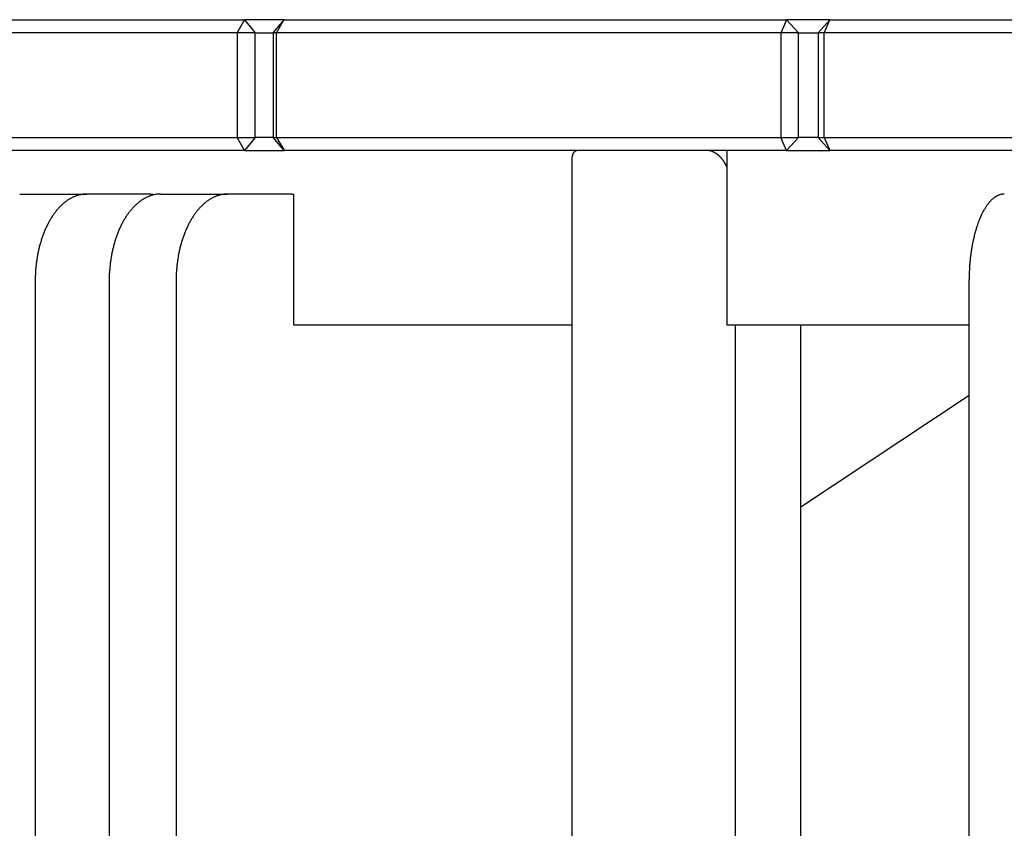
# Model space of a CAD drawing. Extents: x 0 to 420, y 0 to 297.
# Drawn here: x 187 to 194, y 48 to 54 of the extents above; entities that cross this region are included whole.
import ezdxf

# ---------------------------------------------------------------- set-up
doc = ezdxf.new("R2010")
doc.units = 0
doc.layers.get('0').update_dxf_attribs({"linetype": 'CONTINUOUS'})

msp = doc.modelspace()

# ---------------------------------------------------------------- linework, layer by layer
at = {"color": 7, "linetype": 'CONTINUOUS'}
for p, q in [((184.9878, 53.7681), (188.426, 53.7681)), ((188.7282, 53.7681), (188.426, 53.7681)), ((188.7282, 53.7681), (192.5689, 53.7681)), ((192.9004, 53.7681), (192.5689, 53.7681)), ((192.9004, 53.7681), (197.0447, 53.7681)), ((188.426, 52.7681), (184.9878, 52.7681)), ((188.426, 52.7681), (188.7282, 52.7681)), ((192.5689, 52.7681), (188.7282, 52.7681)), ((190.9582, 52.7681), (190.9582, 52.7638)), ((192.1129, 52.7681), (192.1129, 51.4347)), ((192.5689, 52.7681), (192.9004, 52.7681)), ((197.0447, 52.7681), (192.9004, 52.7681)), ((190.9311, 38.8181), (190.9311, 52.7181)), ((192.1129, 52.6406), (192.0992, 52.6681)), ((192.0992, 52.6681), (192.1129, 52.6406)), ((186.7082, 52.4347), (187.2197, 52.4347)), ((187.7112, 52.4347), (187.2197, 52.4347)), ((187.7112, 52.4347), (187.7246, 52.4347)), ((187.7246, 52.4347), (187.7246, 52.4268)), ((187.7851, 52.4347), (188.2966, 52.4347)), ((188.788, 52.4347), (188.2966, 52.4347)), ((188.788, 52.4347), (188.8014, 52.4347)), ((188.8014, 52.4347), (188.8014, 51.4347)), ((186.8266, 51.7681), (186.8266, 39.7681)), ((187.3919, 51.7681), (187.3919, 39.7681)), ((187.9034, 51.7681), (187.9034, 39.7681)), ((193.9635, 39.7681), (193.9635, 51.7681)), ((188.8014, 51.4347), (190.9311, 51.4347)), ((192.1129, 51.4347), (193.9635, 51.4347)), ((192.1792, 40.1014), (192.1792, 51.4347)), ((192.6792, 40.1014), (192.6792, 51.4347)), ((192.6792, 50.042), (193.9635, 50.8981))]:
    msp.add_line(p, q, dxfattribs=at)
at = {"color": 4, "linetype": 'CONTINUOUS'}
for p, q in [((188.426, 53.7681), (188.5081, 53.6681)), ((188.6455, 53.6681), (188.7282, 53.7681)), ((192.5689, 53.7681), (192.6591, 53.6681)), ((192.8098, 53.6681), (192.9004, 53.7681)), ((188.3693, 53.6681), (184.9187, 53.6681)), ((188.5081, 53.6681), (188.3693, 53.6681)), ((188.3693, 53.6681), (188.3693, 52.8681)), ((188.5081, 53.6681), (188.6455, 53.6681)), ((188.5081, 52.8681), (188.5081, 53.6681)), ((188.6715, 53.6681), (188.6455, 53.6681)), ((188.6455, 53.6681), (188.6455, 52.8681)), ((192.5261, 53.6681), (188.6715, 53.6681)), ((188.6715, 52.8681), (188.6715, 53.6681)), ((192.6591, 53.6681), (192.5261, 53.6681)), ((192.5261, 53.6681), (192.5261, 52.8681)), ((192.6591, 53.6681), (192.8098, 53.6681)), ((192.6591, 52.8681), (192.6591, 53.6681)), ((192.8576, 53.6681), (192.8098, 53.6681)), ((192.8098, 53.6681), (192.8098, 52.8681)), ((192.8576, 52.8681), (192.8576, 53.6681)), ((197.017, 53.6681), (192.8576, 53.6681)), ((184.9187, 52.8681), (188.3693, 52.8681)), ((188.426, 52.7681), (188.3693, 52.8681)), ((188.3693, 52.8681), (188.5081, 52.8681)), ((188.5081, 52.8681), (188.426, 52.7681)), ((188.6455, 52.8681), (188.5081, 52.8681)), ((188.6455, 52.8681), (188.6715, 52.8681)), ((188.7282, 52.7681), (188.6455, 52.8681)), ((188.6715, 52.8681), (188.7282, 52.7681)), ((188.6715, 52.8681), (192.5261, 52.8681)), ((192.5689, 52.7681), (192.5261, 52.8681)), ((192.5261, 52.8681), (192.6591, 52.8681)), ((192.6591, 52.8681), (192.5689, 52.7681)), ((192.8098, 52.8681), (192.6591, 52.8681)), ((192.8098, 52.8681), (192.8576, 52.8681)), ((192.9004, 52.7681), (192.8098, 52.8681)), ((192.8576, 52.8681), (192.9004, 52.7681)), ((192.8576, 52.8681), (197.017, 52.8681))]:
    msp.add_line(p, q, dxfattribs=at)
at = {"color": 4}
for points in [[(188.426, 53.7681, 0), (188.425, 53.767, 0), (188.425, 53.766, 0), (188.424, 53.7649, 0), (188.424, 53.7639, 0), (188.423, 53.7628, 0), (188.422, 53.7617, 0), (188.422, 53.7607, 0), (188.421, 53.7596, 0), (188.421, 53.7586, 0), (188.42, 53.7575, 0), (188.419, 53.7565, 0), (188.419, 53.7554, 0), (188.418, 53.7544, 0), (188.418, 53.7533, 0), (188.417, 53.7523, 0), (188.416, 53.7512, 0), (188.416, 53.7502, 0), (188.415, 53.7491, 0), (188.415, 53.7481, 0), (188.414, 53.747, 0), (188.413, 53.746, 0), (188.413, 53.7449, 0), (188.412, 53.7439, 0), (188.412, 53.7428, 0), (188.411, 53.7418, 0), (188.411, 53.7407, 0), (188.41, 53.7397, 0), (188.409, 53.7386, 0), (188.409, 53.7376, 0), (188.408, 53.7365, 0), (188.408, 53.7355, 0), (188.407, 53.7344, 0), (188.406, 53.7334, 0), (188.406, 53.7323, 0), (188.405, 53.7313, 0), (188.405, 53.7302, 0), (188.404, 53.7291, 0), (188.403, 53.7281, 0), (188.403, 53.727, 0), (188.402, 53.726, 0), (188.402, 53.7249, 0), (188.401, 53.7239, 0), (188.4, 53.7228, 0), (188.4, 53.7218, 0), (188.399, 53.7207, 0), (188.399, 53.7197, 0), (188.398, 53.7186, 0), (188.397, 53.7176, 0), (188.397, 53.7165, 0), (188.396, 53.7155, 0), (188.396, 53.7144, 0), (188.395, 53.7134, 0), (188.394, 53.7123, 0), (188.394, 53.7113, 0), (188.393, 53.7102, 0), (188.393, 53.7091, 0), (188.392, 53.7081, 0), (188.391, 53.707, 0), (188.391, 53.706, 0), (188.39, 53.7049, 0), (188.39, 53.7039, 0), (188.389, 53.7028, 0), (188.388, 53.7018, 0), (188.388, 53.7007, 0), (188.387, 53.6997, 0), (188.387, 53.6986, 0), (188.386, 53.6976, 0), (188.385, 53.6965, 0), (188.385, 53.6955, 0), (188.384, 53.6944, 0), (188.384, 53.6933, 0), (188.383, 53.6923, 0), (188.382, 53.6912, 0), (188.382, 53.6902, 0), (188.381, 53.6891, 0), (188.381, 53.6881, 0), (188.38, 53.687, 0), (188.379, 53.686, 0), (188.379, 53.6849, 0), (188.378, 53.6839, 0), (188.378, 53.6828, 0), (188.377, 53.6818, 0), (188.377, 53.6807, 0), (188.376, 53.6797, 0), (188.375, 53.6786, 0), (188.375, 53.6775, 0), (188.374, 53.6765, 0), (188.374, 53.6754, 0), (188.373, 53.6744, 0), (188.372, 53.6733, 0), (188.372, 53.6723, 0), (188.371, 53.6712, 0), (188.371, 53.6702, 0), (188.37, 53.6691, 0), (188.369, 53.6681, 0)], [(188.672, 53.6681, 0), (188.672, 53.6691, 0), (188.673, 53.6702, 0), (188.673, 53.6712, 0), (188.674, 53.6723, 0), (188.675, 53.6733, 0), (188.675, 53.6744, 0), (188.676, 53.6754, 0), (188.676, 53.6765, 0), (188.677, 53.6775, 0), (188.678, 53.6786, 0), (188.678, 53.6797, 0), (188.679, 53.6807, 0), (188.679, 53.6818, 0), (188.68, 53.6828, 0), (188.68, 53.6839, 0), (188.681, 53.6849, 0), (188.682, 53.686, 0), (188.682, 53.687, 0), (188.683, 53.6881, 0), (188.683, 53.6891, 0), (188.684, 53.6902, 0), (188.685, 53.6912, 0), (188.685, 53.6923, 0), (188.686, 53.6933, 0), (188.686, 53.6944, 0), (188.687, 53.6955, 0), (188.688, 53.6965, 0), (188.688, 53.6976, 0), (188.689, 53.6986, 0), (188.689, 53.6997, 0), (188.69, 53.7007, 0), (188.691, 53.7018, 0), (188.691, 53.7028, 0), (188.692, 53.7039, 0), (188.692, 53.7049, 0), (188.693, 53.706, 0), (188.694, 53.707, 0), (188.694, 53.7081, 0), (188.695, 53.7091, 0), (188.695, 53.7102, 0), (188.696, 53.7113, 0), (188.697, 53.7123, 0), (188.697, 53.7134, 0), (188.698, 53.7144, 0), (188.698, 53.7155, 0), (188.699, 53.7165, 0), (188.7, 53.7176, 0), (188.7, 53.7186, 0), (188.701, 53.7197, 0), (188.701, 53.7207, 0), (188.702, 53.7218, 0), (188.703, 53.7228, 0), (188.703, 53.7239, 0), (188.704, 53.7249, 0), (188.704, 53.726, 0), (188.705, 53.727, 0), (188.706, 53.7281, 0), (188.706, 53.7291, 0), (188.707, 53.7302, 0), (188.707, 53.7313, 0), (188.708, 53.7323, 0), (188.709, 53.7334, 0), (188.709, 53.7344, 0), (188.71, 53.7355, 0), (188.71, 53.7365, 0), (188.711, 53.7376, 0), (188.711, 53.7386, 0), (188.712, 53.7397, 0), (188.713, 53.7407, 0), (188.713, 53.7418, 0), (188.714, 53.7428, 0), (188.714, 53.7439, 0), (188.715, 53.7449, 0), (188.716, 53.746, 0), (188.716, 53.747, 0), (188.717, 53.7481, 0), (188.717, 53.7491, 0), (188.718, 53.7502, 0), (188.719, 53.7512, 0), (188.719, 53.7523, 0), (188.72, 53.7533, 0), (188.72, 53.7544, 0), (188.721, 53.7554, 0), (188.722, 53.7565, 0), (188.722, 53.7575, 0), (188.723, 53.7586, 0), (188.723, 53.7596, 0), (188.724, 53.7607, 0), (188.725, 53.7617, 0), (188.725, 53.7628, 0), (188.726, 53.7639, 0), (188.726, 53.7649, 0), (188.727, 53.766, 0), (188.728, 53.767, 0), (188.728, 53.7681, 0)], [(192.569, 53.7681, 0), (192.568, 53.767, 0), (192.568, 53.766, 0), (192.568, 53.7649, 0), (192.567, 53.7639, 0), (192.567, 53.7628, 0), (192.566, 53.7617, 0), (192.566, 53.7607, 0), (192.565, 53.7596, 0), (192.565, 53.7586, 0), (192.564, 53.7575, 0), (192.564, 53.7565, 0), (192.563, 53.7554, 0), (192.563, 53.7544, 0), (192.563, 53.7533, 0), (192.562, 53.7523, 0), (192.562, 53.7512, 0), (192.561, 53.7502, 0), (192.561, 53.7491, 0), (192.56, 53.7481, 0), (192.56, 53.747, 0), (192.559, 53.746, 0), (192.559, 53.7449, 0), (192.559, 53.7439, 0), (192.558, 53.7428, 0), (192.558, 53.7418, 0), (192.557, 53.7407, 0), (192.557, 53.7397, 0), (192.556, 53.7386, 0), (192.556, 53.7376, 0), (192.555, 53.7365, 0), (192.555, 53.7355, 0), (192.554, 53.7344, 0), (192.554, 53.7334, 0), (192.554, 53.7323, 0), (192.553, 53.7313, 0), (192.553, 53.7302, 0), (192.552, 53.7291, 0), (192.552, 53.7281, 0), (192.551, 53.727, 0), (192.551, 53.726, 0), (192.55, 53.7249, 0), (192.55, 53.7239, 0), (192.55, 53.7228, 0), (192.549, 53.7218, 0), (192.549, 53.7207, 0), (192.548, 53.7197, 0), (192.548, 53.7186, 0), (192.547, 53.7176, 0), (192.547, 53.7165, 0), (192.546, 53.7155, 0), (192.546, 53.7144, 0), (192.545, 53.7134, 0), (192.545, 53.7123, 0), (192.545, 53.7113, 0), (192.544, 53.7102, 0), (192.544, 53.7091, 0), (192.543, 53.7081, 0), (192.543, 53.707, 0), (192.542, 53.706, 0), (192.542, 53.7049, 0), (192.541, 53.7039, 0), (192.541, 53.7028, 0), (192.541, 53.7018, 0), (192.54, 53.7007, 0), (192.54, 53.6997, 0), (192.539, 53.6986, 0), (192.539, 53.6976, 0), (192.538, 53.6965, 0), (192.538, 53.6955, 0), (192.537, 53.6944, 0), (192.537, 53.6933, 0), (192.536, 53.6923, 0), (192.536, 53.6912, 0), (192.536, 53.6902, 0), (192.535, 53.6891, 0), (192.535, 53.6881, 0), (192.534, 53.687, 0), (192.534, 53.686, 0), (192.533, 53.6849, 0), (192.533, 53.6839, 0), (192.532, 53.6828, 0), (192.532, 53.6818, 0), (192.532, 53.6807, 0), (192.531, 53.6797, 0), (192.531, 53.6786, 0), (192.53, 53.6775, 0), (192.53, 53.6765, 0), (192.529, 53.6754, 0), (192.529, 53.6744, 0), (192.528, 53.6733, 0), (192.528, 53.6723, 0), (192.527, 53.6712, 0), (192.527, 53.6702, 0), (192.527, 53.6691, 0), (192.526, 53.6681, 0)], [(192.858, 53.6681, 0), (192.858, 53.6691, 0), (192.859, 53.6702, 0), (192.859, 53.6712, 0), (192.859, 53.6723, 0), (192.86, 53.6733, 0), (192.86, 53.6744, 0), (192.861, 53.6754, 0), (192.861, 53.6765, 0), (192.862, 53.6775, 0), (192.862, 53.6786, 0), (192.863, 53.6797, 0), (192.863, 53.6807, 0), (192.863, 53.6818, 0), (192.864, 53.6828, 0), (192.864, 53.6839, 0), (192.865, 53.6849, 0), (192.865, 53.686, 0), (192.866, 53.687, 0), (192.866, 53.6881, 0), (192.867, 53.6891, 0), (192.867, 53.6902, 0), (192.868, 53.6912, 0), (192.868, 53.6923, 0), (192.868, 53.6933, 0), (192.869, 53.6944, 0), (192.869, 53.6955, 0), (192.87, 53.6965, 0), (192.87, 53.6976, 0), (192.871, 53.6986, 0), (192.871, 53.6997, 0), (192.872, 53.7007, 0), (192.872, 53.7018, 0), (192.872, 53.7028, 0), (192.873, 53.7039, 0), (192.873, 53.7049, 0), (192.874, 53.706, 0), (192.874, 53.707, 0), (192.875, 53.7081, 0), (192.875, 53.7091, 0), (192.876, 53.7102, 0), (192.876, 53.7113, 0), (192.877, 53.7123, 0), (192.877, 53.7134, 0), (192.877, 53.7144, 0), (192.878, 53.7155, 0), (192.878, 53.7165, 0), (192.879, 53.7176, 0), (192.879, 53.7186, 0), (192.88, 53.7197, 0), (192.88, 53.7207, 0), (192.881, 53.7218, 0), (192.881, 53.7228, 0), (192.881, 53.7239, 0), (192.882, 53.7249, 0), (192.882, 53.726, 0), (192.883, 53.727, 0), (192.883, 53.7281, 0), (192.884, 53.7291, 0), (192.884, 53.7302, 0), (192.885, 53.7313, 0), (192.885, 53.7323, 0), (192.886, 53.7334, 0), (192.886, 53.7344, 0), (192.886, 53.7355, 0), (192.887, 53.7365, 0), (192.887, 53.7376, 0), (192.888, 53.7386, 0), (192.888, 53.7397, 0), (192.889, 53.7407, 0), (192.889, 53.7418, 0), (192.89, 53.7428, 0), (192.89, 53.7439, 0), (192.89, 53.7449, 0), (192.891, 53.746, 0), (192.891, 53.747, 0), (192.892, 53.7481, 0), (192.892, 53.7491, 0), (192.893, 53.7502, 0), (192.893, 53.7512, 0), (192.894, 53.7523, 0), (192.894, 53.7533, 0), (192.895, 53.7544, 0), (192.895, 53.7554, 0), (192.895, 53.7565, 0), (192.896, 53.7575, 0), (192.896, 53.7586, 0), (192.897, 53.7596, 0), (192.897, 53.7607, 0), (192.898, 53.7617, 0), (192.898, 53.7628, 0), (192.899, 53.7639, 0), (192.899, 53.7649, 0), (192.899, 53.766, 0), (192.9, 53.767, 0), (192.9, 53.7681, 0)]]:
    msp.add_polyline3d(points, dxfattribs=at)
at = {"color": 7, "linetype": 'CONTINUOUS'}
for points in [[(190.981, 52.7681, 0), (190.98, 52.7681, 0), (190.98, 52.768, 0), (190.979, 52.768, 0), (190.978, 52.768, 0), (190.978, 52.768, 0), (190.977, 52.7679, 0), (190.976, 52.7679, 0), (190.976, 52.7678, 0), (190.975, 52.7678, 0), (190.974, 52.7677, 0), (190.973, 52.7677, 0), (190.973, 52.7676, 0), (190.972, 52.7675, 0), (190.972, 52.7674, 0), (190.971, 52.7673, 0), (190.97, 52.7672, 0), (190.97, 52.7671, 0), (190.969, 52.767, 0), (190.968, 52.7668, 0), (190.968, 52.7667, 0), (190.967, 52.7666, 0), (190.966, 52.7664, 0), (190.966, 52.7663, 0), (190.965, 52.7661, 0), (190.965, 52.766, 0), (190.964, 52.7658, 0), (190.963, 52.7656, 0), (190.963, 52.7654, 0), (190.962, 52.7653, 0), (190.962, 52.7651, 0), (190.961, 52.7649, 0), (190.96, 52.7646, 0), (190.96, 52.7644, 0), (190.959, 52.7642, 0), (190.959, 52.764, 0), (190.958, 52.7637, 0), (190.958, 52.7635, 0), (190.957, 52.7633, 0), (190.956, 52.763, 0), (190.956, 52.7627, 0), (190.955, 52.7625, 0), (190.955, 52.7622, 0), (190.954, 52.7619, 0), (190.954, 52.7616, 0), (190.953, 52.7614, 0), (190.953, 52.7611, 0), (190.952, 52.7608, 0), (190.952, 52.7604, 0), (190.951, 52.7601, 0), (190.951, 52.7598, 0), (190.95, 52.7595, 0), (190.95, 52.7591, 0), (190.949, 52.7588, 0), (190.949, 52.7585, 0), (190.948, 52.7581, 0), (190.948, 52.7577, 0), (190.947, 52.7574, 0), (190.947, 52.757, 0), (190.947, 52.7566, 0), (190.946, 52.7562, 0), (190.946, 52.7559, 0), (190.945, 52.7555, 0), (190.945, 52.7551, 0), (190.944, 52.7547, 0), (190.944, 52.7542, 0), (190.944, 52.7538, 0), (190.943, 52.7534, 0), (190.943, 52.753, 0), (190.942, 52.7525, 0), (190.942, 52.7521, 0), (190.942, 52.7517, 0), (190.941, 52.7512, 0), (190.941, 52.7507, 0), (190.941, 52.7503, 0), (190.94, 52.7498, 0), (190.94, 52.7493, 0), (190.94, 52.7489, 0), (190.939, 52.7484, 0), (190.939, 52.7479, 0), (190.939, 52.7474, 0), (190.938, 52.7469, 0), (190.938, 52.7464, 0), (190.938, 52.7459, 0), (190.937, 52.7454, 0), (190.937, 52.7448, 0), (190.937, 52.7443, 0), (190.937, 52.7438, 0), (190.936, 52.7432, 0), (190.936, 52.7427, 0), (190.936, 52.7421, 0), (190.936, 52.7416, 0), (190.935, 52.741, 0), (190.935, 52.7405, 0), (190.935, 52.7399, 0), (190.935, 52.7393, 0), (190.934, 52.7388, 0), (190.934, 52.7382, 0), (190.934, 52.7376, 0), (190.934, 52.737, 0), (190.934, 52.7364, 0), (190.934, 52.7358, 0), (190.933, 52.7352, 0), (190.933, 52.7346, 0), (190.933, 52.734, 0), (190.933, 52.7334, 0), (190.933, 52.7328, 0), (190.933, 52.7321, 0), (190.932, 52.7315, 0), (190.932, 52.7309, 0), (190.932, 52.7302, 0), (190.932, 52.7296, 0), (190.932, 52.7289, 0), (190.932, 52.7283, 0), (190.932, 52.7276, 0), (190.932, 52.727, 0), (190.932, 52.7263, 0), (190.931, 52.7256, 0), (190.931, 52.725, 0), (190.931, 52.7243, 0), (190.931, 52.7236, 0), (190.931, 52.7229, 0), (190.931, 52.7222, 0), (190.931, 52.7216, 0), (190.931, 52.7209, 0), (190.931, 52.7202, 0), (190.931, 52.7195, 0), (190.931, 52.7188, 0), (190.931, 52.7181, 0)], [(190.981, 52.7681, 0), (190.98, 52.7681, 0), (190.98, 52.768, 0), (190.979, 52.768, 0), (190.978, 52.768, 0), (190.978, 52.768, 0), (190.977, 52.7679, 0), (190.976, 52.7679, 0), (190.976, 52.7678, 0), (190.975, 52.7678, 0), (190.974, 52.7677, 0), (190.973, 52.7677, 0), (190.973, 52.7676, 0), (190.972, 52.7675, 0), (190.972, 52.7674, 0), (190.971, 52.7673, 0), (190.97, 52.7672, 0), (190.97, 52.7671, 0), (190.969, 52.767, 0), (190.968, 52.7668, 0), (190.968, 52.7667, 0), (190.967, 52.7666, 0), (190.966, 52.7664, 0), (190.966, 52.7663, 0), (190.965, 52.7661, 0), (190.965, 52.766, 0), (190.964, 52.7658, 0), (190.963, 52.7656, 0), (190.963, 52.7654, 0), (190.962, 52.7653, 0), (190.962, 52.7651, 0), (190.961, 52.7649, 0), (190.96, 52.7646, 0), (190.96, 52.7644, 0), (190.959, 52.7642, 0), (190.959, 52.764, 0), (190.958, 52.7637, 0), (190.958, 52.7635, 0), (190.957, 52.7633, 0), (190.956, 52.763, 0), (190.956, 52.7627, 0), (190.955, 52.7625, 0), (190.955, 52.7622, 0), (190.954, 52.7619, 0), (190.954, 52.7616, 0), (190.953, 52.7614, 0), (190.953, 52.7611, 0), (190.952, 52.7608, 0), (190.952, 52.7604, 0), (190.951, 52.7601, 0), (190.951, 52.7598, 0), (190.95, 52.7595, 0), (190.95, 52.7591, 0), (190.949, 52.7588, 0), (190.949, 52.7585, 0), (190.948, 52.7581, 0), (190.948, 52.7577, 0), (190.947, 52.7574, 0), (190.947, 52.757, 0), (190.947, 52.7566, 0), (190.946, 52.7562, 0), (190.946, 52.7559, 0), (190.945, 52.7555, 0), (190.945, 52.7551, 0), (190.944, 52.7547, 0), (190.944, 52.7542, 0), (190.944, 52.7538, 0), (190.943, 52.7534, 0), (190.943, 52.753, 0), (190.942, 52.7525, 0), (190.942, 52.7521, 0), (190.942, 52.7517, 0), (190.941, 52.7512, 0), (190.941, 52.7507, 0), (190.941, 52.7503, 0), (190.94, 52.7498, 0), (190.94, 52.7493, 0), (190.94, 52.7489, 0), (190.939, 52.7484, 0), (190.939, 52.7479, 0), (190.939, 52.7474, 0), (190.938, 52.7469, 0), (190.938, 52.7464, 0), (190.938, 52.7459, 0), (190.937, 52.7454, 0), (190.937, 52.7448, 0), (190.937, 52.7443, 0), (190.937, 52.7438, 0), (190.936, 52.7432, 0), (190.936, 52.7427, 0), (190.936, 52.7421, 0), (190.936, 52.7416, 0), (190.935, 52.741, 0), (190.935, 52.7405, 0), (190.935, 52.7399, 0), (190.935, 52.7393, 0), (190.934, 52.7388, 0), (190.934, 52.7382, 0), (190.934, 52.7376, 0), (190.934, 52.737, 0), (190.934, 52.7364, 0), (190.934, 52.7358, 0), (190.933, 52.7352, 0), (190.933, 52.7346, 0), (190.933, 52.734, 0), (190.933, 52.7334, 0), (190.933, 52.7328, 0), (190.933, 52.7321, 0), (190.932, 52.7315, 0), (190.932, 52.7309, 0), (190.932, 52.7302, 0), (190.932, 52.7296, 0), (190.932, 52.7289, 0), (190.932, 52.7283, 0), (190.932, 52.7276, 0), (190.932, 52.727, 0), (190.932, 52.7263, 0), (190.931, 52.7256, 0), (190.931, 52.725, 0), (190.931, 52.7243, 0), (190.931, 52.7236, 0), (190.931, 52.7229, 0), (190.931, 52.7222, 0), (190.931, 52.7216, 0), (190.931, 52.7209, 0), (190.931, 52.7202, 0), (190.931, 52.7195, 0), (190.931, 52.7188, 0), (190.931, 52.7181, 0)], [(192.099, 52.6681, 0), (192.099, 52.6693, 0), (192.098, 52.6705, 0), (192.097, 52.6717, 0), (192.097, 52.673, 0), (192.096, 52.6742, 0), (192.095, 52.6754, 0), (192.095, 52.6766, 0), (192.094, 52.6779, 0), (192.093, 52.6791, 0), (192.092, 52.6803, 0), (192.092, 52.6815, 0), (192.091, 52.6827, 0), (192.09, 52.6839, 0), (192.089, 52.6852, 0), (192.089, 52.6864, 0), (192.088, 52.6876, 0), (192.087, 52.6888, 0), (192.086, 52.69, 0), (192.085, 52.6912, 0), (192.084, 52.6924, 0), (192.084, 52.6935, 0), (192.083, 52.6947, 0), (192.082, 52.6959, 0), (192.081, 52.6971, 0), (192.08, 52.6983, 0), (192.079, 52.6994, 0), (192.078, 52.7006, 0), (192.077, 52.7017, 0), (192.076, 52.7029, 0), (192.075, 52.704, 0), (192.074, 52.7052, 0), (192.073, 52.7063, 0), (192.072, 52.7075, 0), (192.071, 52.7086, 0), (192.07, 52.7097, 0), (192.069, 52.7108, 0), (192.068, 52.7119, 0), (192.067, 52.713, 0), (192.066, 52.7141, 0), (192.065, 52.7152, 0), (192.064, 52.7163, 0), (192.063, 52.7173, 0), (192.062, 52.7184, 0), (192.061, 52.7195, 0), (192.06, 52.7205, 0), (192.059, 52.7216, 0), (192.058, 52.7226, 0), (192.057, 52.7236, 0), (192.056, 52.7246, 0), (192.055, 52.7256, 0), (192.053, 52.7266, 0), (192.052, 52.7276, 0), (192.051, 52.7286, 0), (192.05, 52.7296, 0), (192.049, 52.7305, 0), (192.048, 52.7315, 0), (192.047, 52.7324, 0), (192.045, 52.7334, 0), (192.044, 52.7343, 0), (192.043, 52.7352, 0), (192.042, 52.7361, 0), (192.041, 52.737, 0), (192.04, 52.7379, 0), (192.038, 52.7388, 0), (192.037, 52.7396, 0), (192.036, 52.7405, 0), (192.035, 52.7413, 0), (192.034, 52.7421, 0), (192.032, 52.743, 0), (192.031, 52.7438, 0), (192.03, 52.7446, 0), (192.029, 52.7454, 0), (192.028, 52.7461, 0), (192.026, 52.7469, 0), (192.025, 52.7476, 0), (192.024, 52.7484, 0), (192.023, 52.7491, 0), (192.022, 52.7498, 0), (192.02, 52.7505, 0), (192.019, 52.7512, 0), (192.018, 52.7519, 0), (192.017, 52.7525, 0), (192.015, 52.7532, 0), (192.014, 52.7538, 0), (192.013, 52.7545, 0), (192.012, 52.7551, 0), (192.011, 52.7557, 0), (192.009, 52.7562, 0), (192.008, 52.7568, 0), (192.007, 52.7574, 0), (192.006, 52.7579, 0), (192.004, 52.7585, 0), (192.003, 52.759, 0), (192.002, 52.7595, 0), (192.001, 52.76, 0), (192, 52.7604, 0), (191.998, 52.7609, 0), (191.997, 52.7614, 0), (191.996, 52.7618, 0), (191.995, 52.7622, 0), (191.993, 52.7626, 0), (191.992, 52.763, 0), (191.991, 52.7634, 0), (191.99, 52.7637, 0), (191.989, 52.7641, 0), (191.987, 52.7644, 0), (191.986, 52.7648, 0), (191.985, 52.7651, 0), (191.984, 52.7653, 0), (191.983, 52.7656, 0), (191.982, 52.7659, 0), (191.98, 52.7661, 0), (191.979, 52.7664, 0), (191.978, 52.7666, 0), (191.977, 52.7668, 0), (191.976, 52.767, 0), (191.975, 52.7671, 0), (191.974, 52.7673, 0), (191.972, 52.7674, 0), (191.971, 52.7676, 0), (191.97, 52.7677, 0), (191.969, 52.7678, 0), (191.968, 52.7679, 0), (191.967, 52.7679, 0), (191.966, 52.768, 0), (191.965, 52.768, 0), (191.964, 52.768, 0), (191.963, 52.7681, 0)], [(192.099, 52.6681, 0), (192.099, 52.6693, 0), (192.098, 52.6705, 0), (192.097, 52.6717, 0), (192.097, 52.673, 0), (192.096, 52.6742, 0), (192.095, 52.6754, 0), (192.095, 52.6766, 0), (192.094, 52.6779, 0), (192.093, 52.6791, 0), (192.092, 52.6803, 0), (192.092, 52.6815, 0), (192.091, 52.6827, 0), (192.09, 52.6839, 0), (192.089, 52.6852, 0), (192.089, 52.6864, 0), (192.088, 52.6876, 0), (192.087, 52.6888, 0), (192.086, 52.69, 0), (192.085, 52.6912, 0), (192.084, 52.6924, 0), (192.084, 52.6935, 0), (192.083, 52.6947, 0), (192.082, 52.6959, 0), (192.081, 52.6971, 0), (192.08, 52.6983, 0), (192.079, 52.6994, 0), (192.078, 52.7006, 0), (192.077, 52.7017, 0), (192.076, 52.7029, 0), (192.075, 52.704, 0), (192.074, 52.7052, 0), (192.073, 52.7063, 0), (192.072, 52.7075, 0), (192.071, 52.7086, 0), (192.07, 52.7097, 0), (192.069, 52.7108, 0), (192.068, 52.7119, 0), (192.067, 52.713, 0), (192.066, 52.7141, 0), (192.065, 52.7152, 0), (192.064, 52.7163, 0), (192.063, 52.7173, 0), (192.062, 52.7184, 0), (192.061, 52.7195, 0), (192.06, 52.7205, 0), (192.059, 52.7216, 0), (192.058, 52.7226, 0), (192.057, 52.7236, 0), (192.056, 52.7246, 0), (192.055, 52.7256, 0), (192.053, 52.7266, 0), (192.052, 52.7276, 0), (192.051, 52.7286, 0), (192.05, 52.7296, 0), (192.049, 52.7305, 0), (192.048, 52.7315, 0), (192.047, 52.7324, 0), (192.045, 52.7334, 0), (192.044, 52.7343, 0), (192.043, 52.7352, 0), (192.042, 52.7361, 0), (192.041, 52.737, 0), (192.04, 52.7379, 0), (192.038, 52.7388, 0), (192.037, 52.7396, 0), (192.036, 52.7405, 0), (192.035, 52.7413, 0), (192.034, 52.7421, 0), (192.032, 52.743, 0), (192.031, 52.7438, 0), (192.03, 52.7446, 0), (192.029, 52.7454, 0), (192.028, 52.7461, 0), (192.026, 52.7469, 0), (192.025, 52.7476, 0), (192.024, 52.7484, 0), (192.023, 52.7491, 0), (192.022, 52.7498, 0), (192.02, 52.7505, 0), (192.019, 52.7512, 0), (192.018, 52.7519, 0), (192.017, 52.7525, 0), (192.015, 52.7532, 0), (192.014, 52.7538, 0), (192.013, 52.7545, 0), (192.012, 52.7551, 0), (192.011, 52.7557, 0), (192.009, 52.7562, 0), (192.008, 52.7568, 0), (192.007, 52.7574, 0), (192.006, 52.7579, 0), (192.004, 52.7585, 0), (192.003, 52.759, 0), (192.002, 52.7595, 0), (192.001, 52.76, 0), (192, 52.7604, 0), (191.998, 52.7609, 0), (191.997, 52.7614, 0), (191.996, 52.7618, 0), (191.995, 52.7622, 0), (191.993, 52.7626, 0), (191.992, 52.763, 0), (191.991, 52.7634, 0), (191.99, 52.7637, 0), (191.989, 52.7641, 0), (191.987, 52.7644, 0), (191.986, 52.7648, 0), (191.985, 52.7651, 0), (191.984, 52.7653, 0), (191.983, 52.7656, 0), (191.982, 52.7659, 0), (191.98, 52.7661, 0), (191.979, 52.7664, 0), (191.978, 52.7666, 0), (191.977, 52.7668, 0), (191.976, 52.767, 0), (191.975, 52.7671, 0), (191.974, 52.7673, 0), (191.972, 52.7674, 0), (191.971, 52.7676, 0), (191.97, 52.7677, 0), (191.969, 52.7678, 0), (191.968, 52.7679, 0), (191.967, 52.7679, 0), (191.966, 52.768, 0), (191.965, 52.768, 0), (191.964, 52.768, 0), (191.963, 52.7681, 0)], [(187.22, 52.4347, 0), (187.215, 52.4347, 0), (187.21, 52.4345, 0), (187.205, 52.4343, 0), (187.2, 52.4339, 0), (187.196, 52.4335, 0), (187.191, 52.4329, 0), (187.186, 52.4323, 0), (187.181, 52.4315, 0), (187.176, 52.4307, 0), (187.172, 52.4297, 0), (187.167, 52.4287, 0), (187.162, 52.4275, 0), (187.157, 52.4263, 0), (187.153, 52.4249, 0), (187.148, 52.4235, 0), (187.143, 52.4219, 0), (187.138, 52.4203, 0), (187.134, 52.4185, 0), (187.129, 52.4167, 0), (187.124, 52.4147, 0), (187.12, 52.4127, 0), (187.115, 52.4106, 0), (187.11, 52.4083, 0), (187.106, 52.406, 0), (187.101, 52.4036, 0), (187.096, 52.4011, 0), (187.092, 52.3985, 0), (187.087, 52.3958, 0), (187.083, 52.3929, 0), (187.078, 52.39, 0), (187.074, 52.3871, 0), (187.069, 52.384, 0), (187.065, 52.3808, 0), (187.06, 52.3775, 0), (187.056, 52.3742, 0), (187.052, 52.3707, 0), (187.047, 52.3672, 0), (187.043, 52.3635, 0), (187.039, 52.3598, 0), (187.034, 52.356, 0), (187.03, 52.3521, 0), (187.026, 52.3481, 0), (187.022, 52.344, 0), (187.018, 52.3399, 0), (187.013, 52.3356, 0), (187.009, 52.3313, 0), (187.005, 52.3269, 0), (187.001, 52.3224, 0), (186.997, 52.3178, 0), (186.993, 52.3131, 0), (186.989, 52.3084, 0), (186.986, 52.3035, 0), (186.982, 52.2986, 0), (186.978, 52.2936, 0), (186.974, 52.2885, 0), (186.97, 52.2834, 0), (186.967, 52.2782, 0), (186.963, 52.2729, 0), (186.959, 52.2675, 0), (186.956, 52.262, 0), (186.952, 52.2565, 0), (186.949, 52.2509, 0), (186.945, 52.2452, 0), (186.942, 52.2395, 0), (186.938, 52.2336, 0), (186.935, 52.2277, 0), (186.932, 52.2218, 0), (186.928, 52.2158, 0), (186.925, 52.2097, 0), (186.922, 52.2035, 0), (186.919, 52.1973, 0), (186.916, 52.191, 0), (186.913, 52.1846, 0), (186.91, 52.1782, 0), (186.907, 52.1717, 0), (186.904, 52.1652, 0), (186.901, 52.1586, 0), (186.898, 52.1519, 0), (186.896, 52.1452, 0), (186.893, 52.1384, 0), (186.89, 52.1316, 0), (186.888, 52.1247, 0), (186.885, 52.1178, 0), (186.883, 52.1108, 0), (186.88, 52.1037, 0), (186.878, 52.0967, 0), (186.875, 52.0895, 0), (186.873, 52.0823, 0), (186.871, 52.0751, 0), (186.869, 52.0678, 0), (186.866, 52.0605, 0), (186.864, 52.0531, 0), (186.862, 52.0457, 0), (186.86, 52.0382, 0), (186.858, 52.0307, 0), (186.857, 52.0232, 0), (186.855, 52.0156, 0), (186.853, 52.008, 0), (186.851, 52.0003, 0), (186.85, 51.9926, 0), (186.848, 51.9849, 0), (186.846, 51.9772, 0), (186.845, 51.9694, 0), (186.844, 51.9616, 0), (186.842, 51.9537, 0), (186.841, 51.9459, 0), (186.84, 51.938, 0), (186.838, 51.93, 0), (186.837, 51.9221, 0), (186.836, 51.9141, 0), (186.835, 51.9061, 0), (186.834, 51.8981, 0), (186.833, 51.8901, 0), (186.832, 51.882, 0), (186.832, 51.874, 0), (186.831, 51.8659, 0), (186.83, 51.8578, 0), (186.83, 51.8497, 0), (186.829, 51.8415, 0), (186.828, 51.8334, 0), (186.828, 51.8253, 0), (186.828, 51.8171, 0), (186.827, 51.8089, 0), (186.827, 51.8008, 0), (186.827, 51.7926, 0), (186.827, 51.7844, 0), (186.827, 51.7762, 0), (186.827, 51.7681, 0)], [(187.785, 52.4347, 0), (187.78, 52.4347, 0), (187.775, 52.4345, 0), (187.771, 52.4343, 0), (187.766, 52.4339, 0), (187.761, 52.4335, 0), (187.756, 52.4329, 0), (187.751, 52.4323, 0), (187.747, 52.4315, 0), (187.742, 52.4307, 0), (187.737, 52.4297, 0), (187.732, 52.4287, 0), (187.727, 52.4275, 0), (187.723, 52.4263, 0), (187.718, 52.4249, 0), (187.713, 52.4235, 0), (187.708, 52.4219, 0), (187.704, 52.4203, 0), (187.699, 52.4185, 0), (187.694, 52.4167, 0), (187.69, 52.4147, 0), (187.685, 52.4127, 0), (187.68, 52.4106, 0), (187.676, 52.4083, 0), (187.671, 52.406, 0), (187.666, 52.4036, 0), (187.662, 52.4011, 0), (187.657, 52.3985, 0), (187.653, 52.3958, 0), (187.648, 52.3929, 0), (187.644, 52.39, 0), (187.639, 52.3871, 0), (187.635, 52.384, 0), (187.63, 52.3808, 0), (187.626, 52.3775, 0), (187.621, 52.3742, 0), (187.617, 52.3707, 0), (187.613, 52.3672, 0), (187.608, 52.3635, 0), (187.604, 52.3598, 0), (187.6, 52.356, 0), (187.595, 52.3521, 0), (187.591, 52.3481, 0), (187.587, 52.344, 0), (187.583, 52.3399, 0), (187.579, 52.3356, 0), (187.575, 52.3313, 0), (187.571, 52.3269, 0), (187.567, 52.3224, 0), (187.563, 52.3178, 0), (187.559, 52.3131, 0), (187.555, 52.3084, 0), (187.551, 52.3035, 0), (187.547, 52.2986, 0), (187.543, 52.2936, 0), (187.539, 52.2885, 0), (187.536, 52.2834, 0), (187.532, 52.2782, 0), (187.528, 52.2729, 0), (187.525, 52.2675, 0), (187.521, 52.262, 0), (187.517, 52.2565, 0), (187.514, 52.2509, 0), (187.511, 52.2452, 0), (187.507, 52.2395, 0), (187.504, 52.2336, 0), (187.5, 52.2277, 0), (187.497, 52.2218, 0), (187.494, 52.2158, 0), (187.491, 52.2097, 0), (187.487, 52.2035, 0), (187.484, 52.1973, 0), (187.481, 52.191, 0), (187.478, 52.1846, 0), (187.475, 52.1782, 0), (187.472, 52.1717, 0), (187.469, 52.1652, 0), (187.466, 52.1586, 0), (187.464, 52.1519, 0), (187.461, 52.1452, 0), (187.458, 52.1384, 0), (187.456, 52.1316, 0), (187.453, 52.1247, 0), (187.45, 52.1178, 0), (187.448, 52.1108, 0), (187.445, 52.1037, 0), (187.443, 52.0967, 0), (187.441, 52.0895, 0), (187.438, 52.0823, 0), (187.436, 52.0751, 0), (187.434, 52.0678, 0), (187.432, 52.0605, 0), (187.43, 52.0531, 0), (187.428, 52.0457, 0), (187.426, 52.0382, 0), (187.424, 52.0307, 0), (187.422, 52.0232, 0), (187.42, 52.0156, 0), (187.418, 52.008, 0), (187.417, 52.0003, 0), (187.415, 51.9926, 0), (187.413, 51.9849, 0), (187.412, 51.9772, 0), (187.41, 51.9694, 0), (187.409, 51.9616, 0), (187.407, 51.9537, 0), (187.406, 51.9459, 0), (187.405, 51.938, 0), (187.404, 51.93, 0), (187.403, 51.9221, 0), (187.401, 51.9141, 0), (187.4, 51.9061, 0), (187.399, 51.8981, 0), (187.399, 51.8901, 0), (187.398, 51.882, 0), (187.397, 51.874, 0), (187.396, 51.8659, 0), (187.396, 51.8578, 0), (187.395, 51.8497, 0), (187.394, 51.8415, 0), (187.394, 51.8334, 0), (187.393, 51.8253, 0), (187.393, 51.8171, 0), (187.393, 51.8089, 0), (187.392, 51.8008, 0), (187.392, 51.7926, 0), (187.392, 51.7844, 0), (187.392, 51.7762, 0), (187.392, 51.7681, 0)], [(188.297, 52.4347, 0), (188.292, 52.4347, 0), (188.287, 52.4345, 0), (188.282, 52.4343, 0), (188.277, 52.4339, 0), (188.272, 52.4335, 0), (188.268, 52.4329, 0), (188.263, 52.4323, 0), (188.258, 52.4315, 0), (188.253, 52.4307, 0), (188.248, 52.4297, 0), (188.244, 52.4287, 0), (188.239, 52.4275, 0), (188.234, 52.4263, 0), (188.229, 52.4249, 0), (188.225, 52.4235, 0), (188.22, 52.4219, 0), (188.215, 52.4203, 0), (188.21, 52.4185, 0), (188.206, 52.4167, 0), (188.201, 52.4147, 0), (188.196, 52.4127, 0), (188.192, 52.4106, 0), (188.187, 52.4083, 0), (188.182, 52.406, 0), (188.178, 52.4036, 0), (188.173, 52.4011, 0), (188.169, 52.3985, 0), (188.164, 52.3958, 0), (188.16, 52.3929, 0), (188.155, 52.39, 0), (188.151, 52.3871, 0), (188.146, 52.384, 0), (188.142, 52.3808, 0), (188.137, 52.3775, 0), (188.133, 52.3742, 0), (188.128, 52.3707, 0), (188.124, 52.3672, 0), (188.12, 52.3635, 0), (188.115, 52.3598, 0), (188.111, 52.356, 0), (188.107, 52.3521, 0), (188.103, 52.3481, 0), (188.099, 52.344, 0), (188.094, 52.3399, 0), (188.09, 52.3356, 0), (188.086, 52.3313, 0), (188.082, 52.3269, 0), (188.078, 52.3224, 0), (188.074, 52.3178, 0), (188.07, 52.3131, 0), (188.066, 52.3084, 0), (188.062, 52.3035, 0), (188.059, 52.2986, 0), (188.055, 52.2936, 0), (188.051, 52.2885, 0), (188.047, 52.2834, 0), (188.043, 52.2782, 0), (188.04, 52.2729, 0), (188.036, 52.2675, 0), (188.033, 52.262, 0), (188.029, 52.2565, 0), (188.025, 52.2509, 0), (188.022, 52.2452, 0), (188.019, 52.2395, 0), (188.015, 52.2336, 0), (188.012, 52.2277, 0), (188.009, 52.2218, 0), (188.005, 52.2158, 0), (188.002, 52.2097, 0), (187.999, 52.2035, 0), (187.996, 52.1973, 0), (187.993, 52.191, 0), (187.99, 52.1846, 0), (187.987, 52.1782, 0), (187.984, 52.1717, 0), (187.981, 52.1652, 0), (187.978, 52.1586, 0), (187.975, 52.1519, 0), (187.972, 52.1452, 0), (187.97, 52.1384, 0), (187.967, 52.1316, 0), (187.964, 52.1247, 0), (187.962, 52.1178, 0), (187.959, 52.1108, 0), (187.957, 52.1037, 0), (187.954, 52.0967, 0), (187.952, 52.0895, 0), (187.95, 52.0823, 0), (187.948, 52.0751, 0), (187.945, 52.0678, 0), (187.943, 52.0605, 0), (187.941, 52.0531, 0), (187.939, 52.0457, 0), (187.937, 52.0382, 0), (187.935, 52.0307, 0), (187.933, 52.0232, 0), (187.932, 52.0156, 0), (187.93, 52.008, 0), (187.928, 52.0003, 0), (187.926, 51.9926, 0), (187.925, 51.9849, 0), (187.923, 51.9772, 0), (187.922, 51.9694, 0), (187.92, 51.9616, 0), (187.919, 51.9537, 0), (187.918, 51.9459, 0), (187.916, 51.938, 0), (187.915, 51.93, 0), (187.914, 51.9221, 0), (187.913, 51.9141, 0), (187.912, 51.9061, 0), (187.911, 51.8981, 0), (187.91, 51.8901, 0), (187.909, 51.882, 0), (187.908, 51.874, 0), (187.908, 51.8659, 0), (187.907, 51.8578, 0), (187.906, 51.8497, 0), (187.906, 51.8415, 0), (187.905, 51.8334, 0), (187.905, 51.8253, 0), (187.904, 51.8171, 0), (187.904, 51.8089, 0), (187.904, 51.8008, 0), (187.904, 51.7926, 0), (187.904, 51.7844, 0), (187.903, 51.7762, 0), (187.903, 51.7681, 0)], [(194.233, 52.4347, 0), (194.23, 52.4347, 0), (194.227, 52.4345, 0), (194.223, 52.4343, 0), (194.22, 52.4339, 0), (194.217, 52.4335, 0), (194.213, 52.4329, 0), (194.21, 52.4323, 0), (194.207, 52.4315, 0), (194.203, 52.4307, 0), (194.2, 52.4297, 0), (194.197, 52.4287, 0), (194.194, 52.4275, 0), (194.19, 52.4263, 0), (194.187, 52.4249, 0), (194.184, 52.4235, 0), (194.181, 52.4219, 0), (194.177, 52.4203, 0), (194.174, 52.4185, 0), (194.171, 52.4167, 0), (194.168, 52.4147, 0), (194.164, 52.4127, 0), (194.161, 52.4106, 0), (194.158, 52.4083, 0), (194.155, 52.406, 0), (194.152, 52.4036, 0), (194.149, 52.4011, 0), (194.145, 52.3985, 0), (194.142, 52.3958, 0), (194.139, 52.3929, 0), (194.136, 52.39, 0), (194.133, 52.3871, 0), (194.13, 52.384, 0), (194.127, 52.3808, 0), (194.124, 52.3775, 0), (194.121, 52.3742, 0), (194.118, 52.3707, 0), (194.115, 52.3672, 0), (194.112, 52.3635, 0), (194.109, 52.3598, 0), (194.106, 52.356, 0), (194.103, 52.3521, 0), (194.1, 52.3481, 0), (194.097, 52.344, 0), (194.095, 52.3399, 0), (194.092, 52.3356, 0), (194.089, 52.3313, 0), (194.086, 52.3269, 0), (194.083, 52.3224, 0), (194.081, 52.3178, 0), (194.078, 52.3131, 0), (194.075, 52.3084, 0), (194.073, 52.3035, 0), (194.07, 52.2986, 0), (194.067, 52.2936, 0), (194.065, 52.2885, 0), (194.062, 52.2834, 0), (194.06, 52.2782, 0), (194.057, 52.2729, 0), (194.055, 52.2675, 0), (194.052, 52.262, 0), (194.05, 52.2565, 0), (194.047, 52.2509, 0), (194.045, 52.2452, 0), (194.042, 52.2395, 0), (194.04, 52.2336, 0), (194.038, 52.2277, 0), (194.036, 52.2218, 0), (194.033, 52.2158, 0), (194.031, 52.2097, 0), (194.029, 52.2035, 0), (194.027, 52.1973, 0), (194.025, 52.191, 0), (194.023, 52.1846, 0), (194.021, 52.1782, 0), (194.019, 52.1717, 0), (194.017, 52.1652, 0), (194.015, 52.1586, 0), (194.013, 52.1519, 0), (194.011, 52.1452, 0), (194.009, 52.1384, 0), (194.007, 52.1316, 0), (194.005, 52.1247, 0), (194.004, 52.1178, 0), (194.002, 52.1108, 0), (194, 52.1037, 0), (193.999, 52.0967, 0), (193.997, 52.0895, 0), (193.995, 52.0823, 0), (193.994, 52.0751, 0), (193.992, 52.0678, 0), (193.991, 52.0605, 0), (193.989, 52.0531, 0), (193.988, 52.0457, 0), (193.987, 52.0382, 0), (193.985, 52.0307, 0), (193.984, 52.0232, 0), (193.983, 52.0156, 0), (193.982, 52.008, 0), (193.98, 52.0003, 0), (193.979, 51.9926, 0), (193.978, 51.9849, 0), (193.977, 51.9772, 0), (193.976, 51.9694, 0), (193.975, 51.9616, 0), (193.974, 51.9537, 0), (193.973, 51.9459, 0), (193.972, 51.938, 0), (193.972, 51.93, 0), (193.971, 51.9221, 0), (193.97, 51.9141, 0), (193.969, 51.9061, 0), (193.969, 51.8981, 0), (193.968, 51.8901, 0), (193.967, 51.882, 0), (193.967, 51.874, 0), (193.966, 51.8659, 0), (193.966, 51.8578, 0), (193.966, 51.8497, 0), (193.965, 51.8415, 0), (193.965, 51.8334, 0), (193.964, 51.8253, 0), (193.964, 51.8171, 0), (193.964, 51.8089, 0), (193.964, 51.8008, 0), (193.964, 51.7926, 0), (193.964, 51.7844, 0), (193.963, 51.7762, 0), (193.963, 51.7681, 0)]]:
    msp.add_polyline3d(points, dxfattribs=at)

doc.saveas('drawing.dxf')
